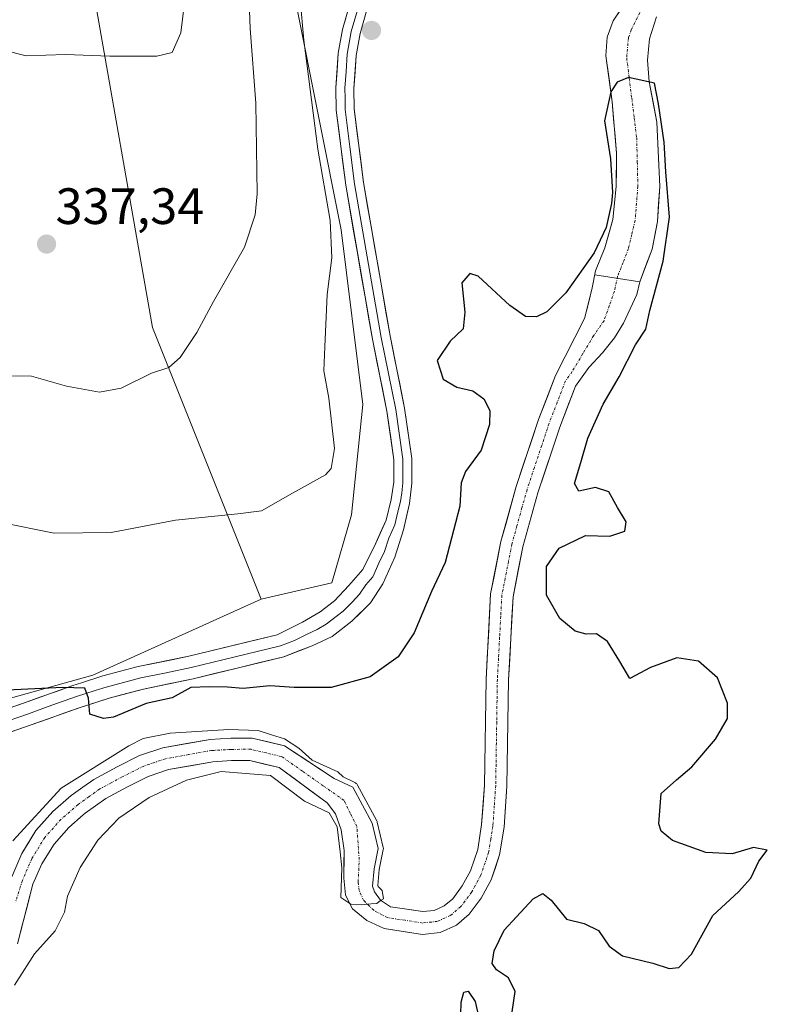
# Model space of a CAD drawing. Units: metres. Extents: x 625829 to 629319, y 4655531 to 4657906.
# Drawn here: x 627556 to 627703, y 4655740 to 4655933 of the extents above; entities that cross this region are included whole.
import ezdxf
from ezdxf.enums import TextEntityAlignment as Align

# ---------------------------------------------------------------- set-up
doc = ezdxf.new("R2010")
doc.units = ezdxf.units.M
doc.header["$MEASUREMENT"] = 0
doc.linetypes.add('TRAZO_Y_PUNTO', pattern=[1, 0.5, -0.25, 0, -0.25])
for name, color, linetype, lineweight in [('Arbolado forestal CxS', 92, 'Continuous', 0), ('Carátula', 7, 'Continuous', 5), ('Corriente natural Cxs', 5, 'Continuous', 13), ('Corriente natural eje', 5, 'TRAZO_Y_PUNTO', 0), ('Corriente natural superficial', 5, 'Continuous', 13), ('Cultivos herbáceos CxS', 92, 'Continuous', 0), ('Curva de nivel maestra', 36, 'Continuous', 30), ('Curva de nivel normal', 36, 'Continuous', 0), ('Layer 0', 7, 'Continuous', 0), ('Pastizal CxS', 92, 'Continuous', 0), ('Presa lineal', 232, 'Continuous', 0), ('Punto de cota en terreno', 7, 'Continuous', 0), ('Rótulo de punto de cota en terreno', 19, 'Continuous', 0), ('Suelo desnudo CxS', 43, 'Continuous', 0)]:
    doc.layers.add(name, color=color, linetype=linetype, lineweight=lineweight)
doc.styles.add('Arial', font='txt', dxfattribs={"height": 0.2})

# ---------------------------------------------------------------- blocks, each defined once
blk = doc.blocks.new('*U155')
at = {"layer": 'Cultivos herbáceos CxS', "color": 92, "linetype": 'Continuous', "lineweight": 0}
blk.add_polyline3d([(627610.6029, 4655936.4597, 329.5621), (627619.4383, 4655892.2011, 328.3899), (627623.6951, 4655857.9689, 327.9614), (627621.4369, 4655836.3495, 327.5682), (627617.5673, 4655822.9839, 327.048), (627603.7313, 4655819.7893, 327.7686), (627603.7313, 4655819.7893, 327.7686), (627582.4453, 4655873.0321, 335.8353), (627569.8461, 4655944.8841, 341.531)], dxfattribs=at)
blk = doc.blocks.new('*U157')
at = {"layer": 'Cultivos herbáceos CxS', "color": 92, "linetype": 'Continuous', "lineweight": 0}
blk.add_polyline3d([(627555.9701, 4655752.1801, 320.1176), (627559.0301, 4655763.8701, 319.5108), (627560.7401, 4655767.8701, 319.4774), (627563.1501, 4655771.7601, 319.6226), (627566.0301, 4655775.0301, 319.6249), (627568.8801, 4655777.4801, 319.729), (627569.2601, 4655777.8101, 319.7151), (627573.2801, 4655780.6901, 319.6886), (627577.5401, 4655782.9801, 319.8808), (627581.5901, 4655785.0301, 319.6857), (627585.5701, 4655786.3601, 319.8464), (627594.2801, 4655787.9001, 320.1519), (627597.9501, 4655788.1301, 320.1566), (627601.5001, 4655788.1401, 320.104), (627607.2601, 4655786.7601, 320.2841), (627616.7001, 4655779.8501, 320.2272), (627618.3001, 4655777.7001, 320.0163), (627619.4501, 4655774.5501, 320.078), (627620.0301, 4655770.5301, 320.0785), (627620.0092, 4655769.4982, 320.0573), (627619.9201, 4655765.1001, 320.0983), (627620.2801, 4655761.8101, 320.277), (627621.2779, 4655759.8073, 320.483), (627621.6601, 4655759.0401, 320.5365), (627624.4601, 4655756.7501, 320.5384), (627627.8401, 4655755.2001, 320.696), (627635.3501, 4655754.0601, 321.0191), (627638.8501, 4655754.4501, 321.3128), (627642.0001, 4655755.8801, 321.6206), (627644.5201, 4655757.9901, 322.3658), (627646.8901, 4655761.1801, 322.2744), (627648.8201, 4655764.7501, 322.3206), (627650.4701, 4655769.6201, 322.5226), (627651.3501, 4655775.0901, 321.7275), (627651.9201, 4655783.1301, 321.7944), (627652.2501, 4655803.9701, 322.0643), (627653.1101, 4655820.2701, 322.7466), (627655.0401, 4655830.0701, 323.5503), (627657.9601, 4655840.6101, 323.2361), (627662.2601, 4655853.5201, 323.7024), (627665.3501, 4655861.5301, 323.6106), (627667.9701, 4655865.1901, 323.7501), (627670.6401, 4655868.0601, 324.2632), (627672.9701, 4655871.0301, 324.5555), (627674.7501, 4655873.9201, 324.5287), (627677.3601, 4655879.5601, 324.9356), (627677.9401, 4655882.0301, 324.8771), (627680.3701, 4655888.3901, 325.2973), (627681.4101, 4655893.8601, 325.1735), (627681.8501, 4655900.7301, 325.1282), (627681.2901, 4655913.3001, 325.3531), (627679.7801, 4655921.2201, 325.6848), (627679.4501, 4655925.4901, 325.9629), (627679.8401, 4655929.6901, 326.2591), (627681.2401, 4655933.9801, 326.8027)], dxfattribs=at)
blk = doc.blocks.new('*U162')
at = {"layer": 'Suelo desnudo CxS', "color": 43, "linetype": 'Continuous', "lineweight": 0}
for points in [[(627554.8501, 4655765.3101, 318.8984), (627556.8201, 4655769.9101, 318.7193), (627559.5901, 4655774.4001, 318.8581), (627562.9201, 4655778.1701, 318.9), (627566.5301, 4655781.2801, 318.9674), (627568.8001, 4655782.9101, 318.9769), (627570.9401, 4655784.4401, 319.1687), (627575.5001, 4655786.8901, 319.0274), (627579.8901, 4655789.1101, 319.2016), (627584.4801, 4655790.6401, 319.3499), (627593.7601, 4655792.2901, 319.5721), (627597.8001, 4655792.5301, 319.6894), (627602.0101, 4655792.5501, 319.7024), (627608.2901, 4655791.0501, 319.9448), (627618.0801, 4655784.6201, 319.9092), (627621.6801, 4655782.9401, 320.3363), (627625.5201, 4655775.8401, 320.5778), (627626.7001, 4655770.8701, 320.8659), (627625.9001, 4655766.9101, 320.7337), (627625.5901, 4655763.5201, 320.2617), (627625.9901, 4655762.4201, 320.1459), (627627.1301, 4655760.7901, 320.1488), (627629.1201, 4655759.4701, 320.3027), (627635.4401, 4655758.5101, 320.3294), (627637.6701, 4655758.7501, 320.3146), (627639.6301, 4655759.6501, 320.6058), (627641.2901, 4655761.0401, 320.5973), (627643.1601, 4655763.5501, 320.5036), (627644.7601, 4655766.5201, 320.7508), (627646.1801, 4655770.6901, 320.6665), (627646.9601, 4655775.6001, 320.5535), (627647.5101, 4655783.3201, 320.4098), (627647.8401, 4655804.1201, 320.6882), (627648.7201, 4655820.8101, 321.03), (627650.7501, 4655831.0901, 321.7476), (627653.7401, 4655841.8901, 321.9558), (627658.1001, 4655855.0101, 321.8962), (627661.4301, 4655863.6401, 322.3619), (627667.1301, 4655874.8501, 321.8623), (627668.6101, 4655880.8301, 321.675), (627669.2901, 4655884.1601, 322.4505), (627671.0701, 4655888.6801, 324.4217), (627672.6701, 4655894.2301, 324.4779), (627673.3001, 4655900.7201, 324.6746), (627673.4101, 4655907.2501, 324.7935), (627672.5201, 4655917.3301, 325.0073), (627671.3101, 4655926.3201, 325.1544), (627671.5801, 4655930.0201, 325.2009), (627672.7101, 4655933.1701, 325.2146), (627675.7001, 4655937.6501, 325.2439)], [(627681.2401, 4655933.9801, 326.8027), (627679.8401, 4655929.6901, 326.2591), (627679.4501, 4655925.4901, 325.9629), (627679.7801, 4655921.2201, 325.6848), (627681.2901, 4655913.3001, 325.3531), (627681.8501, 4655900.7301, 325.1282), (627681.4101, 4655893.8601, 325.1735), (627680.3701, 4655888.3901, 325.2973), (627677.9401, 4655882.0301, 324.8771), (627677.3601, 4655879.5601, 324.9356), (627674.7501, 4655873.9201, 324.5287), (627672.9701, 4655871.0301, 324.5555), (627670.6401, 4655868.0601, 324.2632), (627667.9701, 4655865.1901, 323.7501), (627665.3501, 4655861.5301, 323.6106), (627662.2601, 4655853.5201, 323.7024), (627657.9601, 4655840.6101, 323.2361), (627655.0401, 4655830.0701, 323.5503), (627653.1101, 4655820.2701, 322.7466), (627652.2501, 4655803.9701, 322.0643), (627651.9201, 4655783.1301, 321.7944), (627651.3501, 4655775.0901, 321.7275), (627650.4701, 4655769.6201, 322.5226), (627648.8201, 4655764.7501, 322.3206), (627646.8901, 4655761.1801, 322.2744), (627644.5201, 4655757.9901, 322.3658), (627642.0001, 4655755.8801, 321.6206), (627638.8501, 4655754.4501, 321.3128), (627635.3501, 4655754.0601, 321.0191), (627627.8401, 4655755.2001, 320.696), (627624.4601, 4655756.7501, 320.5384), (627621.6601, 4655759.0401, 320.5365), (627621.2779, 4655759.8073, 320.483), (627620.2801, 4655761.8101, 320.277), (627619.9201, 4655765.1001, 320.0983), (627620.0092, 4655769.4982, 320.0573), (627620.0301, 4655770.5301, 320.0785), (627619.4501, 4655774.5501, 320.078), (627618.3001, 4655777.7001, 320.0163), (627616.7001, 4655779.8501, 320.2272), (627607.2601, 4655786.7601, 320.2841), (627601.5001, 4655788.1401, 320.104), (627597.9501, 4655788.1301, 320.1566), (627594.2801, 4655787.9001, 320.1519), (627585.5701, 4655786.3601, 319.8464), (627581.5901, 4655785.0301, 319.6857), (627577.5401, 4655782.9801, 319.8808), (627573.2801, 4655780.6901, 319.6886), (627569.2601, 4655777.8101, 319.7151), (627568.8801, 4655777.4801, 319.729), (627566.0301, 4655775.0301, 319.6249), (627563.1501, 4655771.7601, 319.6226), (627560.7401, 4655767.8701, 319.4774), (627559.0301, 4655763.8701, 319.5108), (627555.9701, 4655752.1801, 320.1176)]]:
    blk.add_polyline3d(points, dxfattribs=at)
blk = doc.blocks.new('*U193')
at = {"layer": 'Curva de nivel normal', "color": 36, "linetype": 'Continuous', "lineweight": 0}
blk.add_polyline3d([(627541.2, 4655934.12, 340), (627544.44, 4655932, 340), (627549.19, 4655930.13, 340), (627553.34, 4655927.44, 340), (627557.67, 4655926.31, 340), (627565.37, 4655926.62, 340), (627574.07, 4655926.29, 340), (627583.27, 4655926.27, 340), (627586.32, 4655926.96, 340), (627588.03, 4655930.86, 340), (627589.66, 4655944.29, 340)], dxfattribs=at)
blk = doc.blocks.new('*U203')
at = {"layer": 'Curva de nivel normal', "color": 36, "linetype": 'Continuous', "lineweight": 0}
blk.add_polyline3d([(627550.72, 4655863.67, 335), (627558.75, 4655863.54, 335), (627565.62, 4655861.54, 335), (627572.08, 4655860.38, 335), (627576.32, 4655861.19, 335), (627582.27, 4655864.08, 335), (627585.62, 4655865.2, 335), (627587.87, 4655867.17, 335), (627591.14, 4655872.11, 335), (627594.42, 4655878.19, 335), (627600.45, 4655888.82, 335), (627602.59, 4655895.14, 335), (627602.97, 4655899.24, 335), (627602.67, 4655917.04, 335), (627601.6, 4655931.7, 335), (627600.97, 4655949.54, 335)], dxfattribs=at)
blk = doc.blocks.new('*U213')
at = {"layer": 'Curva de nivel normal', "color": 36, "linetype": 'Continuous', "lineweight": 0}
blk.add_polyline3d([(627555.43, 4655744.07, 320), (627559.32, 4655750.25, 320), (627563.36, 4655754.74, 320), (627565.18, 4655758.41, 320), (627565.76, 4655761.52, 320), (627568.26, 4655767.19, 320), (627571.71, 4655772.54, 320), (627575.85, 4655776.87, 320), (627581.82, 4655780.89, 320), (627589.09, 4655784.27, 320), (627595.89, 4655785.96, 320), (627605.56, 4655785.18, 320), (627612.2549, 4655780.1496, 320), (627617.0722, 4655777.8791, 320), (627618.666, 4655775.1109, 320), (627619.2531, 4655770.2457, 320), (627619.5686, 4655767.1114, 320), (627619.337, 4655761.3122, 320), (627621.3135, 4655759.9818, 320), (627623.3634, 4655759.8443, 320), (627625.2927, 4655760.0121, 320), (627626.4251, 4655760.0959, 320), (627627.15, 4655760.67, 320), (627627.72, 4655761.05, 320), (627627.48, 4655762.67, 320), (627626.6944, 4655763.4094, 320), (627626.6063, 4655763.6517, 0), (627626.891, 4655766.7651, 0), (627627.6803, 4655770.6721, 0), (627627.6986, 4655770.8149, 0), (627627.6961, 4655770.9589, 0), (627627.6731, 4655771.1011, 0), (627626.4931, 4655776.0711, 0), (627626.4544, 4655776.1965, 0), (627626.3997, 4655776.3158, 0), (627622.5597, 4655783.4158, 0), (627622.4729, 4655783.5496, 0), (627622.366, 4655783.6678, 0), (627622.2416, 4655783.7676, 0), (627622.103, 4655783.8463, 0), (627619.7896, 4655784.9258, 320), (627618.8, 4655785.94, 320), (627613.77, 4655788.22, 320), (627611.16, 4655790.54, 320), (627608.3, 4655792.42, 320), (627605.78, 4655793.16, 320), (627603.16, 4655794.02, 320), (627597.44, 4655794.26, 320), (627585.92, 4655793.5, 320), (627580.62, 4655792.46, 320), (627577.78, 4655791, 320), (627564.57, 4655782.73, 320), (627555.1, 4655772.4, 320)], dxfattribs=at)
blk = doc.blocks.new('*U219')
at = {"layer": 'Curva de nivel maestra', "color": 36, "linetype": 'Continuous', "lineweight": 30}
for points in [[(627642.9, 4655738.3, 325), (627642.93, 4655740.76, 325), (627643.45, 4655742.72, 325), (627644.3, 4655742.94, 325), (627645.66, 4655740.92, 325), (627646.39, 4655737.7, 325)], [(627652.95, 4655738.89, 325), (627653.5, 4655742.83, 325), (627652.21, 4655745.56, 325), (627649.88, 4655747.12, 325), (627649.03, 4655748.37, 325), (627649.44, 4655750.83, 325), (627651.4, 4655754.87, 325), (627653.8, 4655757.46, 325), (627657.05, 4655761.02, 325), (627658.94, 4655762.05, 325), (627660.61, 4655760.76, 325), (627663.56, 4655757.03, 325), (627667.04, 4655756.2, 325), (627669.87, 4655754.8, 325), (627671.92, 4655751.71, 325), (627674.56, 4655749.86, 325), (627680.53, 4655748.38, 325), (627683.72, 4655747.36, 325), (627685.58, 4655747.55, 325), (627688.09, 4655750.18, 325), (627692.27, 4655757.74, 325), (627697.3, 4655762.41, 325), (627699.72, 4655765.07, 325), (627701.31, 4655768.41, 325), (627702.94, 4655770.54, 325), (627700.23, 4655771.06, 325), (627696.06, 4655769.82, 325), (627690.9, 4655770.13, 325), (627684.37, 4655772.48, 325), (627682.15, 4655774.32, 325), (627681.7, 4655775.72, 325), (627682.12, 4655781.66, 325), (627685.14, 4655784.36, 325), (627688.14, 4655786.92, 325), (627692.8, 4655792.3, 325), (627695.14, 4655796.4, 325), (627695.15, 4655799.41, 325), (627693.18, 4655804.33, 325), (627689.48, 4655807.63, 325), (627685.19, 4655808.28, 325), (627680.03, 4655806.4, 325), (627676, 4655804.21, 325), (627674.05, 4655807.53, 325), (627671.62, 4655811.5, 325), (627669.47, 4655812.98, 325), (627667.47, 4655812.89, 325), (627665.28, 4655813.49, 325), (627662.3, 4655815.97, 325), (627659.66, 4655820.6, 325), (627659.68, 4655826.16, 325), (627662.12, 4655829.79, 325), (627667.3, 4655832.3, 325), (627672.1, 4655832.15, 325), (627675, 4655833.14, 325), (627675.28, 4655834.94, 325), (627673.61, 4655837.75, 325), (627671.87, 4655840.83, 325), (627669.24, 4655841.69, 325), (627666.01, 4655840.96, 325), (627665.16, 4655842.5, 325), (627666.41, 4655846.59, 325), (627667.74, 4655851.39, 325), (627670.79, 4655858.05, 325), (627673.92, 4655863.37, 325), (627677.14, 4655869.65, 325), (627679.12, 4655872.7, 325), (627679.92, 4655876.39, 325), (627682.54, 4655886.05, 325), (627683.77, 4655894.71, 325), (627683.08, 4655903.56, 325), (627682.7124, 4655909.3997, 0), (627681.6012, 4655916.9404, 0), (627680.8074, 4655920.9885, 0), (627675.7274, 4655922.0997, 0), (627673.5049, 4655921.1472, 0), (627672.2552, 4655919.2984, 0), (627671.0443, 4655913.6066, 0), (627672.2349, 4655906.1453, 0), (627672.5878, 4655899.5322, 325), (627672.39, 4655897.37, 325), (627671.35, 4655892.68, 325), (627669.02, 4655887.7, 325), (627663.48, 4655879.89, 325), (627659.75, 4655876.11, 325), (627657.68, 4655875.15, 325), (627655.52, 4655875.22, 325), (627652.47, 4655877.35, 325), (627646.26, 4655883.1, 325), (627644.65, 4655883.63, 325), (627643.05, 4655881.85, 325), (627643.69, 4655876.09, 325), (627643.36, 4655872.81, 325), (627640.78, 4655870.37, 325), (627638.26, 4655866.6, 325), (627639.39, 4655862.96, 325), (627642.12, 4655861.38, 325), (627645.23, 4655860.66, 325), (627647.37, 4655859.09, 325), (627648.57, 4655856.81, 325), (627648.48, 4655854.05, 325), (627646.87, 4655849, 325), (627643.78, 4655844.83, 325), (627642.93, 4655842.57, 325), (627642.69, 4655838.01, 325), (627639.8, 4655826.97, 325), (627637.11, 4655821.26, 325), (627633.74, 4655813.18, 325), (627630.58, 4655808.49, 325), (627625.09, 4655804.55, 325), (627617.48, 4655802.49, 325), (627610.22, 4655802.44, 325), (627605.43, 4655802.82, 325), (627600.22, 4655802.29, 325), (627597.15, 4655802.56, 325), (627593.55, 4655802.59, 325), (627589.96, 4655802.48, 325), (627586.29, 4655800.43, 325), (627581.18, 4655799.35, 325), (627574.78, 4655796.65, 325), (627572.82, 4655796.37, 325), (627570.18, 4655797.24, 325), (627569.9, 4655800.36, 325), (627569.2, 4655802.31, 325), (627564.87, 4655802.44, 325), (627549.81, 4655801.74, 325)]]:
    blk.add_polyline3d(points, dxfattribs=at)
blk = doc.blocks.new('5PATER')
at = {"layer": 'Carátula', "linetype": 'Continuous', "lineweight": 5}
h = blk.add_hatch(color=250, dxfattribs=at)
edge = h.paths.add_edge_path()
edge.add_ellipse((0, 0.01), major_axis=(-1.33, -1.34), ratio=0.999422, start_angle=0, end_angle=360)

msp = doc.modelspace()

# ---------------------------------------------------------------- linework, layer by layer
at = {"layer": 'Arbolado forestal CxS', "color": 92, "linetype": 'Continuous', "lineweight": 0}
for points in [[(627559.3, 4656087.28, 335.43), (627574.99, 4656065.77, 340.41), (627580.44, 4656058.05, 340.31), (627582.74, 4656027.6, 340.07), (627570.74, 4655978.45, 342.57), (627569.85, 4655944.88, 341.53), (627582.45, 4655873.03, 335.84), (627603.73, 4655819.79, 327.77)], [(627338.13, 4655998.58, 313.99), (627324.88, 4655989.11, 313.47), (627349.36, 4655933.74, 314.65), (627361.07, 4655899.66, 316.67), (627382.35, 4655850.68, 318.06), (627415.27, 4655817.11, 318.67), (627441.58, 4655796.51, 318.15), (627469.02, 4655786.71, 319.34), (627490.67, 4655782.55, 320.67), (627570.74, 4655804.88, 325.51), (627603.73, 4655819.79, 327.77)], [(627569.85, 4655944.88, 341.53), (627582.45, 4655873.03, 335.84), (627603.73, 4655819.79, 327.77), (627570.74, 4655804.88, 325.51), (627490.67, 4655782.55, 320.67), (627490.67, 4655782.55, 320.67), (627469.02, 4655786.71, 319.34), (627441.58, 4655796.51, 318.15), (627415.27, 4655817.11, 318.67), (627382.35, 4655850.68, 318.06), (627361.07, 4655899.66, 316.67), (627349.36, 4655933.74, 314.65)]]:
    msp.add_polyline3d(points, dxfattribs=at)
at = {"layer": 'Corriente natural Cxs', "color": 5, "linetype": 'Continuous', "lineweight": 13}
for points in [[(627555.84, 4655767.61, 318.9), (627556.82, 4655769.91, 319.01), (627558.21, 4655772.16, 319.02), (627559.59, 4655774.4, 319.04), (627561.26, 4655776.29, 318.91), (627562.92, 4655778.17, 318.91), (627566.53, 4655781.28, 319.04), (627568.8, 4655782.91, 319.11), (627570.94, 4655784.44, 319.34), (627573.22, 4655785.67, 319.51), (627575.5, 4655786.89, 319.43), (627579.89, 4655789.11, 319.55), (627584.48, 4655790.64, 319.35), (627589.12, 4655791.47, 319.45), (627593.76, 4655792.29, 319.77), (627597.8, 4655792.53, 319.86), (627602.01, 4655792.55, 319.83), (627605.15, 4655791.8, 319.83), (627608.29, 4655791.05, 319.85), (627611.55, 4655788.91, 319.77), (627614.82, 4655786.76, 319.84), (627618.08, 4655784.62, 319.8), (627621.68, 4655782.94, 319.88), (627623.6, 4655779.39, 320.07), (627625.52, 4655775.84, 320.03), (627626.11, 4655773.36, 319.78), (627626.7, 4655770.87, 319.95), (627625.9, 4655766.91, 319.99), (627625.59, 4655763.52, 319.91), (627625.99, 4655762.42, 319.95), (627627.13, 4655760.79, 320.1), (627629.12, 4655759.47, 320.23), (627632.28, 4655758.99, 320.35), (627635.44, 4655758.51, 320.73), (627637.67, 4655758.75, 320.73), (627639.63, 4655759.65, 320.53), (627641.29, 4655761.04, 320.45), (627643.16, 4655763.55, 320.56), (627644.76, 4655766.52, 320.51), (627646.18, 4655770.69, 320.36), (627646.96, 4655775.6, 320.7), (627647.24, 4655779.46, 321.1), (627647.51, 4655783.32, 321.26), (627647.58, 4655787.48, 321.21), (627647.64, 4655791.64, 321.15), (627647.71, 4655795.8, 320.91), (627647.77, 4655799.96, 320.66), (627647.84, 4655804.12, 320.68), (627648.06, 4655808.29, 320.71), (627648.28, 4655812.47, 321.27), (627648.5, 4655816.64, 321.39), (627648.72, 4655820.81, 321.27), (627649.4, 4655824.24, 321.06), (627650.07, 4655827.66, 320.98), (627650.75, 4655831.09, 320.91), (627651.75, 4655834.69, 321.06), (627652.74, 4655838.29, 321.67), (627653.74, 4655841.89, 321.79), (627655.19, 4655846.26, 321.8), (627656.65, 4655850.64, 321.84), (627658.1, 4655855.01, 322.07), (627659.77, 4655859.33, 321.84), (627661.43, 4655863.64, 322.14), (627663.33, 4655867.38, 322.46), (627665.23, 4655871.11, 322.33), (627667.13, 4655874.85, 322.44), (627667.87, 4655877.84, 322.66), (627668.61, 4655880.83, 323.38), (627669.29, 4655884.16, 324.26), (627671.07, 4655888.68, 324.64), (627671.87, 4655891.46, 324.72), (627672.67, 4655894.23, 324.81), (627672.99, 4655897.48, 324.9), (627673.3, 4655900.72, 324.95), (627673.36, 4655903.99, 325), (627673.41, 4655907.25, 325.01), (627673.11, 4655910.61, 325.1), (627672.82, 4655913.97, 325.19), (627672.52, 4655917.33, 325.16), (627671.92, 4655921.83, 325.19), (627671.31, 4655926.32, 325.31), (627671.58, 4655930.02, 325.35), (627672.71, 4655933.17, 325.39), (627674.21, 4655935.41, 325.39)], [(627681.24, 4655933.98, 325.31), (627679.84, 4655929.69, 325.48), (627679.45, 4655925.49, 325.39), (627679.78, 4655921.22, 325.31), (627680.54, 4655917.26, 325.21), (627681.29, 4655913.3, 324.9), (627681.48, 4655909.11, 324.72), (627681.66, 4655904.92, 324.69), (627681.85, 4655900.73, 324.67), (627681.63, 4655897.3, 324.6), (627681.41, 4655893.86, 324.61), (627680.89, 4655891.13, 324.59), (627680.37, 4655888.39, 324.57), (627679.16, 4655885.21, 324.35), (627677.94, 4655882.03, 323.73), (627677.36, 4655879.56, 322.85), (627676.06, 4655876.74, 322.06), (627674.75, 4655873.92, 322.05), (627672.97, 4655871.03, 322.44), (627670.64, 4655868.06, 322.23), (627667.97, 4655865.19, 322.23), (627665.35, 4655861.53, 322.22), (627663.81, 4655857.53, 322.27), (627662.26, 4655853.52, 322.5), (627660.83, 4655849.22, 322.42), (627659.39, 4655844.91, 322.28), (627657.96, 4655840.61, 322.11), (627656.99, 4655837.1, 322.08), (627656.01, 4655833.58, 322.08), (627655.04, 4655830.07, 321.86), (627654.08, 4655825.17, 321.67), (627653.11, 4655820.27, 321.65), (627652.9, 4655816.2, 321.8), (627652.68, 4655812.12, 321.65), (627652.47, 4655808.05, 321.27), (627652.25, 4655803.97, 321.47), (627652.18, 4655799.8, 321.26), (627652.12, 4655795.63, 320.98), (627652.05, 4655791.47, 320.89), (627651.99, 4655787.3, 320.91), (627651.92, 4655783.13, 320.7), (627651.64, 4655779.11, 320.63), (627651.35, 4655775.09, 320.65), (627650.91, 4655772.36, 320.7), (627650.47, 4655769.62, 320.79), (627649.65, 4655767.19, 320.87), (627648.82, 4655764.75, 320.92), (627646.89, 4655761.18, 320.68), (627644.52, 4655757.99, 320.7), (627642, 4655755.88, 320.66), (627638.85, 4655754.45, 320.41), (627635.35, 4655754.06, 319.99), (627631.6, 4655754.63, 320.06), (627627.84, 4655755.2, 320.36), (627624.46, 4655756.75, 320.35), (627621.66, 4655759.04, 320.08), (627620.28, 4655761.81, 320.73), (627619.92, 4655765.1, 320.81), (627619.98, 4655767.82, 320.67), (627620.03, 4655770.53, 320.5), (627619.45, 4655774.55, 320.39), (627618.3, 4655777.7, 320.22), (627616.7, 4655779.85, 320.13), (627613.55, 4655782.15, 320.33), (627610.41, 4655784.46, 319.93), (627607.26, 4655786.76, 319.89), (627604.38, 4655787.45, 319.84), (627601.5, 4655788.14, 319.78), (627597.95, 4655788.13, 319.76), (627594.28, 4655787.9, 319.46), (627589.93, 4655787.13, 319.16), (627585.57, 4655786.36, 319.18), (627581.59, 4655785.03, 319.29), (627577.54, 4655782.98, 318.96), (627573.28, 4655780.69, 319.1), (627569.26, 4655777.81, 318.92), (627568.88, 4655777.48, 318.93), (627566.03, 4655775.03, 318.95), (627563.15, 4655771.76, 318.85), (627560.74, 4655767.87, 318.84), (627559.03, 4655763.87, 318.9), (627558.01, 4655759.97, 318.8), (627556.99, 4655756.08, 318.63), (627555.97, 4655752.18, 318.65)]]:
    msp.add_polyline3d(points, dxfattribs=at)
at = {"layer": 'Corriente natural eje', "color": 5, "linetype": 'TRAZO_Y_PUNTO', "lineweight": 0}
msp.add_polyline3d([(627678.47, 4655935.81, 325.19), (627676.28, 4655931.43, 325.09), (627675.71, 4655929.86, 325.11), (627675.38, 4655925.9, 325.04), (627675.87, 4655921.99, 324.95), (627676.37, 4655918.09, 324.92), (627676.86, 4655914.18, 324.9), (627677.35, 4655910.27, 324.77), (627677.46, 4655905.5, 324.71), (627677.57, 4655900.72, 324.68), (627677.31, 4655897.39, 324.61), (627677.04, 4655894.05, 324.46), (627676.38, 4655891.29, 324.45), (627675.72, 4655888.53, 324.48), (627674.67, 4655885.82, 324.08), (627673.61, 4655883.1, 323.5), (627672.98, 4655880.19, 322.39), (627671.96, 4655877.29, 321.71), (627670.94, 4655874.39, 321.78), (627668.89, 4655871.45, 321.94), (627666.8, 4655867.93, 321.55), (627664.7, 4655864.41, 321.99), (627663.39, 4655862.58, 322.01), (627661.79, 4655858.43, 321.4), (627660.18, 4655854.27, 322.11), (627658.74, 4655849.93, 322.1), (627657.29, 4655845.59, 321.75), (627655.85, 4655841.25, 321.64), (627654.86, 4655837.69, 321.76), (627653.88, 4655834.14, 321.51), (627652.89, 4655830.58, 321.13), (627652.23, 4655827.23, 320.87), (627651.58, 4655823.89, 320.66), (627650.92, 4655820.54, 321.12), (627650.7, 4655816.42, 321.44), (627650.48, 4655812.3, 321.36), (627650.26, 4655808.17, 320.88), (627650.04, 4655804.05, 321.05), (627649.97, 4655799.89, 320.92), (627649.91, 4655795.72, 320.86), (627649.84, 4655791.56, 320.91), (627649.78, 4655787.39, 320.95), (627649.71, 4655783.23, 320.86), (627649.44, 4655779.29, 320.84), (627649.16, 4655775.34, 320.66), (627648.75, 4655772.75, 320.53), (627648.33, 4655770.15, 320.49), (627646.79, 4655765.64, 320.27), (627645.02, 4655762.37, 320.42), (627642.9, 4655759.52, 320.38), (627640.82, 4655757.77, 320.3), (627638.26, 4655756.6, 320.48), (627635.39, 4655756.28, 320.36), (627631.94, 4655756.81, 320.14), (627628.48, 4655757.33, 320.19), (627625.8, 4655758.77, 320.11), (627623.82, 4655760.73, 320.03), (627622.94, 4655762.66, 319.98), (627622.76, 4655764.31, 319.98), (627622.97, 4655768.72, 320.08), (627622.73, 4655771.96, 319.93), (627622.49, 4655775.19, 319.85), (627621.24, 4655777.76, 319.74), (627619.99, 4655780.32, 319.84), (627615.92, 4655783.18, 319.69), (627611.85, 4655786.05, 319.79), (627607.78, 4655788.91, 319.67), (627604.77, 4655789.63, 319.71), (627601.76, 4655790.35, 319.76), (627597.87, 4655790.33, 319.78), (627594.02, 4655790.1, 319.51), (627589.53, 4655789.3, 318.98), (627585.03, 4655788.5, 318.83), (627580.74, 4655787.07, 319.34), (627576.52, 4655784.94, 318.95), (627574.32, 4655783.75, 318.86), (627572.11, 4655782.56, 318.89), (627570, 4655781.05, 318.96), (627567.89, 4655779.54, 318.81), (627564.48, 4655776.6, 318.82), (627561.37, 4655773.08, 318.56), (627558.78, 4655768.89, 318.84), (627556.94, 4655764.59, 318.58), (627555.62, 4655760.39, 318.55)], dxfattribs=at)
at = {"layer": 'Corriente natural superficial', "color": 5, "linetype": 'Continuous', "lineweight": 13}
for points in [[(627555.84, 4655767.61, 318.9), (627556.82, 4655769.91, 319.01), (627558.21, 4655772.16, 319.02), (627559.59, 4655774.4, 319.04), (627561.26, 4655776.29, 318.91), (627562.92, 4655778.17, 318.91), (627566.53, 4655781.28, 319.04), (627568.8, 4655782.91, 319.11), (627570.94, 4655784.44, 319.34), (627573.22, 4655785.67, 319.51), (627575.5, 4655786.89, 319.43), (627579.89, 4655789.11, 319.55), (627584.48, 4655790.64, 319.35), (627589.12, 4655791.47, 319.45), (627593.76, 4655792.29, 319.77), (627597.8, 4655792.53, 319.86), (627602.01, 4655792.55, 319.83), (627605.15, 4655791.8, 319.83), (627608.29, 4655791.05, 319.85), (627611.55, 4655788.91, 319.77), (627614.82, 4655786.76, 319.84), (627618.08, 4655784.62, 319.8), (627621.68, 4655782.94, 319.88), (627623.6, 4655779.39, 320.07), (627625.52, 4655775.84, 320.03), (627626.11, 4655773.36, 319.78), (627626.7, 4655770.87, 319.95), (627625.9, 4655766.91, 319.99), (627625.59, 4655763.52, 319.91), (627625.99, 4655762.42, 319.95), (627627.13, 4655760.79, 320.1), (627629.12, 4655759.47, 320.23), (627632.28, 4655758.99, 320.35), (627635.44, 4655758.51, 320.73), (627637.67, 4655758.75, 320.73), (627639.63, 4655759.65, 320.53), (627641.29, 4655761.04, 320.45), (627643.16, 4655763.55, 320.56), (627644.76, 4655766.52, 320.51), (627646.18, 4655770.69, 320.36), (627646.96, 4655775.6, 320.7), (627647.24, 4655779.46, 321.1), (627647.51, 4655783.32, 321.26), (627647.58, 4655787.48, 321.21), (627647.64, 4655791.64, 321.15), (627647.71, 4655795.8, 320.91), (627647.77, 4655799.96, 320.66), (627647.84, 4655804.12, 320.68), (627648.06, 4655808.29, 320.71), (627648.28, 4655812.47, 321.27), (627648.5, 4655816.64, 321.39), (627648.72, 4655820.81, 321.27), (627649.4, 4655824.24, 321.06), (627650.07, 4655827.66, 320.98), (627650.75, 4655831.09, 320.91), (627651.75, 4655834.69, 321.06), (627652.74, 4655838.29, 321.67), (627653.74, 4655841.89, 321.79), (627655.19, 4655846.26, 321.8), (627656.65, 4655850.64, 321.84), (627658.1, 4655855.01, 322.07), (627659.77, 4655859.33, 321.84), (627661.43, 4655863.64, 322.14), (627663.33, 4655867.38, 322.46), (627665.23, 4655871.11, 322.33), (627667.13, 4655874.85, 322.44), (627667.87, 4655877.84, 322.66), (627668.61, 4655880.83, 323.38), (627669.29, 4655884.16, 324.26), (627671.07, 4655888.68, 324.64), (627671.87, 4655891.46, 324.72), (627672.67, 4655894.23, 324.81), (627672.99, 4655897.48, 324.9), (627673.3, 4655900.72, 324.95), (627673.36, 4655903.99, 325), (627673.41, 4655907.25, 325.01), (627673.11, 4655910.61, 325.1), (627672.82, 4655913.97, 325.19), (627672.52, 4655917.33, 325.16), (627671.92, 4655921.83, 325.19), (627671.31, 4655926.32, 325.31), (627671.58, 4655930.02, 325.35), (627672.71, 4655933.17, 325.39), (627674.21, 4655935.41, 325.39)], [(627681.24, 4655933.98, 325.31), (627679.84, 4655929.69, 325.48), (627679.45, 4655925.49, 325.39), (627679.78, 4655921.22, 325.31), (627680.54, 4655917.26, 325.21), (627681.29, 4655913.3, 324.9), (627681.48, 4655909.11, 324.72), (627681.66, 4655904.92, 324.69), (627681.85, 4655900.73, 324.67), (627681.63, 4655897.3, 324.6), (627681.41, 4655893.86, 324.61), (627680.89, 4655891.13, 324.59), (627680.37, 4655888.39, 324.57), (627679.16, 4655885.21, 324.35), (627677.94, 4655882.03, 323.73), (627677.36, 4655879.56, 322.85), (627676.06, 4655876.74, 322.06), (627674.75, 4655873.92, 322.05), (627672.97, 4655871.03, 322.44), (627670.64, 4655868.06, 322.23), (627667.97, 4655865.19, 322.23), (627665.35, 4655861.53, 322.22), (627663.81, 4655857.53, 322.27), (627662.26, 4655853.52, 322.5), (627660.83, 4655849.22, 322.42), (627659.39, 4655844.91, 322.28), (627657.96, 4655840.61, 322.11), (627656.99, 4655837.1, 322.08), (627656.01, 4655833.58, 322.08), (627655.04, 4655830.07, 321.86), (627654.08, 4655825.17, 321.67), (627653.11, 4655820.27, 321.65), (627652.9, 4655816.2, 321.8), (627652.68, 4655812.12, 321.65), (627652.47, 4655808.05, 321.27), (627652.25, 4655803.97, 321.47), (627652.18, 4655799.8, 321.26), (627652.12, 4655795.63, 320.98), (627652.05, 4655791.47, 320.89), (627651.99, 4655787.3, 320.91), (627651.92, 4655783.13, 320.7), (627651.64, 4655779.11, 320.63), (627651.35, 4655775.09, 320.65), (627650.91, 4655772.36, 320.7), (627650.47, 4655769.62, 320.79), (627649.65, 4655767.19, 320.87), (627648.82, 4655764.75, 320.92), (627646.89, 4655761.18, 320.68), (627644.52, 4655757.99, 320.7), (627642, 4655755.88, 320.66), (627638.85, 4655754.45, 320.41), (627635.35, 4655754.06, 319.99), (627631.6, 4655754.63, 320.06), (627627.84, 4655755.2, 320.36), (627624.46, 4655756.75, 320.35), (627621.66, 4655759.04, 320.08), (627620.28, 4655761.81, 320.73), (627619.92, 4655765.1, 320.81), (627619.98, 4655767.82, 320.67), (627620.03, 4655770.53, 320.5), (627619.45, 4655774.55, 320.39), (627618.3, 4655777.7, 320.22), (627616.7, 4655779.85, 320.13), (627613.55, 4655782.15, 320.33), (627610.41, 4655784.46, 319.93), (627607.26, 4655786.76, 319.89), (627604.38, 4655787.45, 319.84), (627601.5, 4655788.14, 319.78), (627597.95, 4655788.13, 319.76), (627594.28, 4655787.9, 319.46), (627589.93, 4655787.13, 319.16), (627585.57, 4655786.36, 319.18), (627581.59, 4655785.03, 319.29), (627577.54, 4655782.98, 318.96), (627573.28, 4655780.69, 319.1), (627569.26, 4655777.81, 318.92), (627568.88, 4655777.48, 318.93), (627566.03, 4655775.03, 318.95), (627563.15, 4655771.76, 318.85), (627560.74, 4655767.87, 318.84), (627559.03, 4655763.87, 318.9), (627558.01, 4655759.97, 318.8), (627556.99, 4655756.08, 318.63), (627555.97, 4655752.18, 318.65)]]:
    msp.add_polyline3d(points, dxfattribs=at)
at = {"layer": 'Cultivos herbáceos CxS', "color": 92, "linetype": 'Continuous', "lineweight": 0}
for points in [[(627559.3, 4656087.28, 335.43), (627574.99, 4656065.77, 340.41), (627580.44, 4656058.05, 340.31), (627582.74, 4656027.6, 340.07), (627570.74, 4655978.45, 342.57), (627569.85, 4655944.88, 341.53), (627582.45, 4655873.03, 335.84), (627603.73, 4655819.79, 327.77)], [(627610.6, 4655936.46, 329.56), (627619.44, 4655892.2, 328.39), (627623.7, 4655857.97, 327.96), (627621.44, 4655836.35, 327.57), (627617.57, 4655822.98, 327.05), (627603.73, 4655819.79, 327.77)], [(627555.97, 4655752.18, 320.12), (627559.03, 4655763.87, 319.51), (627560.74, 4655767.87, 319.48), (627563.15, 4655771.76, 319.62), (627566.03, 4655775.03, 319.62), (627568.88, 4655777.48, 319.73), (627569.26, 4655777.81, 319.72), (627573.28, 4655780.69, 319.69), (627577.54, 4655782.98, 319.88), (627581.59, 4655785.03, 319.69), (627585.57, 4655786.36, 319.85), (627594.28, 4655787.9, 320.15), (627597.95, 4655788.13, 320.16), (627601.5, 4655788.14, 320.1), (627607.26, 4655786.76, 320.28), (627616.7, 4655779.85, 320.23), (627618.3, 4655777.7, 320.02), (627619.45, 4655774.55, 320.08), (627620.03, 4655770.53, 320.08), (627620.01, 4655769.5, 320.06), (627619.92, 4655765.1, 320.1), (627620.28, 4655761.81, 320.28), (627621.28, 4655759.81, 320.48), (627621.66, 4655759.04, 320.54), (627624.46, 4655756.75, 320.54), (627627.84, 4655755.2, 320.7), (627635.35, 4655754.06, 321.02), (627638.85, 4655754.45, 321.31), (627642, 4655755.88, 321.62), (627644.52, 4655757.99, 322.37), (627646.89, 4655761.18, 322.27), (627648.82, 4655764.75, 322.32), (627650.47, 4655769.62, 322.52), (627651.35, 4655775.09, 321.73), (627651.92, 4655783.13, 321.79), (627652.25, 4655803.97, 322.06), (627653.11, 4655820.27, 322.75), (627655.04, 4655830.07, 323.55), (627657.96, 4655840.61, 323.24), (627662.26, 4655853.52, 323.7), (627665.35, 4655861.53, 323.61), (627667.97, 4655865.19, 323.75), (627670.64, 4655868.06, 324.26), (627672.97, 4655871.03, 324.56), (627674.75, 4655873.92, 324.53), (627677.36, 4655879.56, 324.94), (627677.94, 4655882.03, 324.88), (627680.37, 4655888.39, 325.3), (627681.41, 4655893.86, 325.17), (627681.85, 4655900.73, 325.13), (627681.29, 4655913.3, 325.35), (627679.78, 4655921.22, 325.68), (627679.45, 4655925.49, 325.96), (627679.84, 4655929.69, 326.26), (627681.24, 4655933.98, 326.8)]]:
    msp.add_polyline3d(points, dxfattribs=at)
at = {"layer": 'Curva de nivel normal', "color": 36, "linetype": 'Continuous', "lineweight": 0}
msp.add_polyline3d([(627609.94, 4655953.37, 330), (627612.08, 4655929.38, 330), (627614.87, 4655908.04, 330), (627617.24, 4655894.04, 330), (627617.61, 4655886.72, 330), (627616.65, 4655879.53, 330), (627616.25, 4655869.29, 330), (627616.06, 4655864.53, 330), (627617.02, 4655859.23, 330), (627618.09, 4655849.33, 330), (627617.48, 4655845.44, 330), (627616.34, 4655844.2, 330), (627609.89, 4655840.55, 330), (627603.84, 4655837.09, 330), (627599.2, 4655836.54, 330), (627586.94, 4655835.27, 330), (627574.35, 4655832.84, 330), (627563.16, 4655832.73, 330), (627552.82, 4655834.79, 330)], dxfattribs=at)
at = {"layer": 'Layer 0', "linetype": 'Continuous', "lineweight": 0}
for points in [[(627541.18, 4655793.84), (627557.18, 4655799.39), (627566.83, 4655802.83), (627568.51, 4655803.37), (627572.7, 4655804.73), (627579.67, 4655806.55), (627589.54, 4655808.59), (627606.86, 4655812.78), (627611.85, 4655815.26), (627615.3, 4655817.32), (627618.1, 4655819.45), (627620.91, 4655822.46), (627623.64, 4655825.59), (627625.95, 4655830.17), (627628.23, 4655835.28), (627629.22, 4655839.34), (627629.77, 4655842.73), (627629.75, 4655847.14), (627628.38, 4655856.67), (627625.54, 4655870.76), (627620.31, 4655900.96), (627618.46, 4655915.69), (627618.37, 4655920.04), (627618.87, 4655926.86), (627619.67, 4655931.5), (627621.14, 4655936.5)], [(627542.03, 4655791.74), (627557.93, 4655797.26), (627562.73, 4655798.97), (627567.56, 4655800.69), (627571.24, 4655801.88), (627573.34, 4655802.56), (627580.19, 4655804.35), (627585.13, 4655805.37), (627590, 4655806.38), (627598.66, 4655808.48), (627607.51, 4655810.64), (627610.29, 4655811.7), (627612.78, 4655812.94), (627614.75, 4655813.87), (627616.48, 4655814.9), (627618.42, 4655816.38), (627619.82, 4655817.45), (627621.63, 4655819.25), (627623.04, 4655820.75), (627624.24, 4655822.62), (627625.6, 4655824.19), (627626.78, 4655826.82), (627627.94, 4655829.11), (627628.8, 4655831.77), (627629.94, 4655834.33), (627630.54, 4655836.92), (627631.03, 4655838.95), (627631.31, 4655840.65), (627631.54, 4655842.63), (627631.52, 4655847.27), (627630.12, 4655856.97), (627627.28, 4655871.09), (627622.06, 4655901.22), (627621.15, 4655908.46), (627620.23, 4655915.82), (627620.18, 4655918), (627620.14, 4655919.99), (627620.38, 4655923.24), (627620.63, 4655926.65), (627621.4, 4655931.1), (627622.83, 4655935.97)], [(627624.48, 4655935.34), (627623.12, 4655930.7), (627622.38, 4655926.43), (627621.9, 4655919.94), (627621.99, 4655915.95), (627623.8, 4655901.48), (627629.01, 4655871.41), (627631.86, 4655857.27), (627633.28, 4655847.4), (627633.3, 4655842.53), (627632.84, 4655838.56), (627631.65, 4655833.37), (627629.92, 4655828.05), (627627.56, 4655822.78), (627625.16, 4655819.04), (627621.54, 4655815.44), (627617.65, 4655812.47), (627613.71, 4655810.61), (627608.16, 4655808.5), (627590.45, 4655804.17), (627580.71, 4655802.14), (627573.97, 4655800.38), (627568.28, 4655798.55), (627558.68, 4655795.12), (627542.88, 4655789.64)]]:
    msp.add_lwpolyline(points, dxfattribs=at)
for points in [[(627553.18, 4655798, 324.07), (627557.18, 4655799.39, 324.33), (627560.4, 4655800.54, 324.74), (627563.61, 4655801.68, 325.07), (627566.83, 4655802.83, 325.31), (627568.51, 4655803.37, 325.29), (627572.7, 4655804.73, 325.56), (627576.19, 4655805.64, 326.06), (627579.67, 4655806.55, 326.3), (627582.96, 4655807.23, 326.36), (627586.25, 4655807.91, 326.4), (627589.54, 4655808.59, 326.45), (627593.87, 4655809.64, 326.8), (627598.2, 4655810.69, 327.1), (627602.53, 4655811.73, 327.23), (627606.86, 4655812.78, 327.14), (627609.36, 4655814.02, 327.18), (627611.85, 4655815.26, 327.25), (627615.3, 4655817.32, 327.16), (627618.1, 4655819.45, 327.14), (627620.91, 4655822.46, 327.05), (627623.64, 4655825.59, 327.03), (627624.8, 4655827.88, 327.03), (627625.95, 4655830.17, 326.94), (627627.09, 4655832.73, 326.85), (627628.23, 4655835.28, 326.92), (627629.22, 4655839.34, 327.03), (627629.77, 4655842.73, 327.09), (627629.75, 4655847.14, 327.18), (627629.07, 4655851.91, 327.28), (627628.38, 4655856.67, 327.28), (627627.43, 4655861.37, 327.26), (627626.49, 4655866.06, 327.38), (627625.54, 4655870.76, 327.62), (627624.79, 4655875.07, 327.81), (627624.05, 4655879.39, 327.84), (627623.3, 4655883.7, 327.94), (627622.55, 4655888.02, 327.88), (627621.8, 4655892.33, 327.99), (627621.06, 4655896.65, 328.24), (627620.31, 4655900.96, 328.43), (627619.69, 4655905.87, 328.43), (627619.08, 4655910.78, 328.38), (627618.46, 4655915.69, 328.35), (627618.37, 4655920.04, 328.32), (627618.62, 4655923.45, 328.32), (627618.87, 4655926.86, 328.44), (627619.67, 4655931.5, 328.46), (627620.41, 4655934, 328.43)], [(627624.48, 4655935.34, 328.26), (627623.12, 4655930.7, 328.13), (627622.38, 4655926.43, 328.09), (627622.14, 4655923.19, 328.06), (627621.9, 4655919.94, 328.13), (627621.99, 4655915.95, 328.11), (627622.59, 4655911.13, 328.03), (627623.2, 4655906.3, 328), (627623.8, 4655901.48, 327.94), (627624.54, 4655897.18, 327.75), (627625.29, 4655892.89, 327.52), (627626.03, 4655888.59, 327.45), (627626.78, 4655884.3, 327.5), (627627.52, 4655880, 327.34), (627628.27, 4655875.71, 327.08), (627629.01, 4655871.41, 326.79), (627629.96, 4655866.7, 326.72), (627630.91, 4655861.98, 327), (627631.86, 4655857.27, 327.16), (627632.57, 4655852.34, 327.02), (627633.28, 4655847.4, 326.86), (627633.3, 4655842.53, 326.7), (627632.84, 4655838.56, 326.68), (627632.25, 4655835.97, 326.72), (627631.65, 4655833.37, 326.76), (627630.79, 4655830.71, 326.56), (627629.92, 4655828.05, 326.44), (627628.74, 4655825.42, 326.5), (627627.56, 4655822.78, 326.61), (627625.16, 4655819.04, 326.66), (627623.35, 4655817.24, 326.82), (627621.54, 4655815.44, 327.06), (627617.65, 4655812.47, 327.07), (627613.71, 4655810.61, 327.05), (627610.94, 4655809.56, 327.08), (627608.16, 4655808.5, 327.03), (627603.73, 4655807.42, 326.7), (627599.31, 4655806.34, 326.37), (627594.88, 4655805.25, 325.85), (627590.45, 4655804.17, 325.98), (627585.58, 4655803.16, 325.86), (627580.71, 4655802.14, 325.08), (627577.34, 4655801.26, 325.32), (627573.97, 4655800.38, 325.32), (627571.13, 4655799.47, 325.11), (627568.28, 4655798.55, 324.81), (627565.08, 4655797.41, 324.32), (627561.88, 4655796.26, 323.93), (627558.68, 4655795.12, 323.78), (627554.73, 4655793.75, 323.76)]]:
    msp.add_polyline3d(points, dxfattribs=at)
at = {"layer": 'Pastizal CxS', "color": 92, "linetype": 'Continuous', "lineweight": 0}
for points in [[(627338.13, 4655998.58, 313.99), (627324.88, 4655989.11, 313.47), (627349.36, 4655933.74, 314.65), (627361.07, 4655899.66, 316.67), (627382.35, 4655850.68, 318.06), (627415.27, 4655817.11, 318.67), (627441.58, 4655796.51, 318.15), (627469.02, 4655786.71, 319.34), (627490.67, 4655782.55, 320.67), (627570.74, 4655804.88, 325.51), (627603.73, 4655819.79, 327.77)], [(627675.7, 4655937.65, 325.24), (627672.71, 4655933.17, 325.21), (627671.58, 4655930.02, 325.2), (627671.31, 4655926.32, 325.15), (627672.52, 4655917.33, 325.01), (627673.41, 4655907.25, 324.79), (627673.3, 4655900.72, 324.67), (627672.67, 4655894.23, 324.48), (627671.07, 4655888.68, 324.42), (627669.29, 4655884.16, 322.45), (627668.61, 4655880.83, 321.67), (627667.13, 4655874.85, 321.86), (627661.43, 4655863.64, 322.36), (627658.1, 4655855.01, 321.9), (627653.74, 4655841.89, 321.96), (627650.75, 4655831.09, 321.75), (627648.72, 4655820.81, 321.03), (627647.84, 4655804.12, 320.69), (627647.51, 4655783.32, 320.41), (627646.96, 4655775.6, 320.55), (627646.18, 4655770.69, 320.67), (627644.76, 4655766.52, 320.75), (627643.16, 4655763.55, 320.5), (627641.29, 4655761.04, 320.6), (627639.63, 4655759.65, 320.61), (627637.67, 4655758.75, 320.31), (627635.44, 4655758.51, 320.33), (627629.12, 4655759.47, 320.3), (627627.13, 4655760.79, 320.15), (627625.99, 4655762.42, 320.15), (627625.59, 4655763.52, 320.26), (627625.9, 4655766.91, 320.73), (627626.7, 4655770.87, 320.87), (627625.52, 4655775.84, 320.58), (627621.68, 4655782.94, 320.34), (627618.08, 4655784.62, 319.91), (627608.29, 4655791.05, 319.94), (627602.01, 4655792.55, 319.7), (627597.8, 4655792.53, 319.69), (627593.76, 4655792.29, 319.57), (627584.48, 4655790.64, 319.35), (627579.89, 4655789.11, 319.2), (627575.5, 4655786.89, 319.03), (627570.94, 4655784.44, 319.17), (627568.8, 4655782.91, 318.98), (627566.53, 4655781.28, 318.97), (627562.92, 4655778.17, 318.9), (627559.59, 4655774.4, 318.86), (627556.82, 4655769.91, 318.72), (627554.85, 4655765.31, 318.9)], [(627554.85, 4655765.31, 318.9), (627556.82, 4655769.91, 318.72), (627559.59, 4655774.4, 318.86), (627562.92, 4655778.17, 318.9), (627566.53, 4655781.28, 318.97), (627568.8, 4655782.91, 318.98), (627570.94, 4655784.44, 319.17), (627575.5, 4655786.89, 319.03), (627579.89, 4655789.11, 319.2), (627584.48, 4655790.64, 319.35), (627593.76, 4655792.29, 319.57), (627597.8, 4655792.53, 319.69), (627602.01, 4655792.55, 319.7), (627608.29, 4655791.05, 319.94), (627618.08, 4655784.62, 319.91), (627621.68, 4655782.94, 320.34), (627625.52, 4655775.84, 320.58), (627626.7, 4655770.87, 320.87), (627625.9, 4655766.91, 320.73), (627625.59, 4655763.52, 320.26), (627625.99, 4655762.42, 320.15), (627627.13, 4655760.79, 320.15), (627629.12, 4655759.47, 320.3), (627635.44, 4655758.51, 320.33), (627637.67, 4655758.75, 320.31), (627639.63, 4655759.65, 320.61), (627641.29, 4655761.04, 320.6), (627643.16, 4655763.55, 320.5), (627644.76, 4655766.52, 320.75), (627646.18, 4655770.69, 320.67), (627646.96, 4655775.6, 320.55), (627647.51, 4655783.32, 320.41), (627647.84, 4655804.12, 320.69), (627648.72, 4655820.81, 321.03), (627650.75, 4655831.09, 321.75), (627653.74, 4655841.89, 321.96), (627658.1, 4655855.01, 321.9), (627661.43, 4655863.64, 322.36), (627667.13, 4655874.85, 321.86), (627668.61, 4655880.83, 321.67), (627669.29, 4655884.16, 322.45), (627671.07, 4655888.68, 324.42), (627672.67, 4655894.23, 324.48), (627673.3, 4655900.72, 324.67), (627673.41, 4655907.25, 324.79), (627672.52, 4655917.33, 325.01), (627671.31, 4655926.32, 325.15), (627671.58, 4655930.02, 325.2), (627672.71, 4655933.17, 325.21), (627675.7, 4655937.65, 325.24)], [(627349.36, 4655933.74, 314.65), (627361.07, 4655899.66, 316.67), (627382.35, 4655850.68, 318.06), (627415.27, 4655817.11, 318.67), (627441.58, 4655796.51, 318.15), (627469.02, 4655786.71, 319.34), (627490.67, 4655782.55, 320.67), (627570.74, 4655804.88, 325.51), (627603.73, 4655819.79, 327.77), (627617.57, 4655822.98, 327.05), (627621.44, 4655836.35, 327.57), (627623.7, 4655857.97, 327.96), (627619.44, 4655892.2, 328.39), (627610.6, 4655936.46, 329.56)], [(627610.6, 4655936.46, 329.56), (627619.44, 4655892.2, 328.39), (627623.7, 4655857.97, 327.96), (627621.44, 4655836.35, 327.57), (627617.57, 4655822.98, 327.05), (627603.73, 4655819.79, 327.77)]]:
    msp.add_polyline3d(points, dxfattribs=at)
at = {"layer": 'Presa lineal', "color": 232, "linetype": 'Continuous', "lineweight": 0}
msp.add_polyline3d([(627669.12, 4655883.37, 324.15), (627677.94, 4655882.03, 323.73)], dxfattribs=at)
at = {"layer": 'Suelo desnudo CxS', "color": 43, "linetype": 'Continuous', "lineweight": 0}
for points in [[(627554.85, 4655765.31, 318.9), (627556.82, 4655769.91, 318.72), (627559.59, 4655774.4, 318.86), (627562.92, 4655778.17, 318.9), (627566.53, 4655781.28, 318.97), (627568.8, 4655782.91, 318.98), (627570.94, 4655784.44, 319.17), (627575.5, 4655786.89, 319.03), (627579.89, 4655789.11, 319.2), (627584.48, 4655790.64, 319.35), (627593.76, 4655792.29, 319.57), (627597.8, 4655792.53, 319.69), (627602.01, 4655792.55, 319.7), (627608.29, 4655791.05, 319.94), (627618.08, 4655784.62, 319.91), (627621.68, 4655782.94, 320.34), (627625.52, 4655775.84, 320.58), (627626.7, 4655770.87, 320.87), (627625.9, 4655766.91, 320.73), (627625.59, 4655763.52, 320.26), (627625.99, 4655762.42, 320.15), (627627.13, 4655760.79, 320.15), (627629.12, 4655759.47, 320.3), (627635.44, 4655758.51, 320.33), (627637.67, 4655758.75, 320.31), (627639.63, 4655759.65, 320.61), (627641.29, 4655761.04, 320.6), (627643.16, 4655763.55, 320.5), (627644.76, 4655766.52, 320.75), (627646.18, 4655770.69, 320.67), (627646.96, 4655775.6, 320.55), (627647.51, 4655783.32, 320.41), (627647.84, 4655804.12, 320.69), (627648.72, 4655820.81, 321.03), (627650.75, 4655831.09, 321.75), (627653.74, 4655841.89, 321.96), (627658.1, 4655855.01, 321.9), (627661.43, 4655863.64, 322.36), (627667.13, 4655874.85, 321.86), (627668.61, 4655880.83, 321.67), (627669.29, 4655884.16, 322.45), (627671.07, 4655888.68, 324.42), (627672.67, 4655894.23, 324.48), (627673.3, 4655900.72, 324.67), (627673.41, 4655907.25, 324.79), (627672.52, 4655917.33, 325.01), (627671.31, 4655926.32, 325.15), (627671.58, 4655930.02, 325.2), (627672.71, 4655933.17, 325.21), (627675.7, 4655937.65, 325.24)], [(627555.97, 4655752.18, 320.12), (627559.03, 4655763.87, 319.51), (627560.74, 4655767.87, 319.48), (627563.15, 4655771.76, 319.62), (627566.03, 4655775.03, 319.62), (627568.88, 4655777.48, 319.73), (627569.26, 4655777.81, 319.72), (627573.28, 4655780.69, 319.69), (627577.54, 4655782.98, 319.88), (627581.59, 4655785.03, 319.69), (627585.57, 4655786.36, 319.85), (627594.28, 4655787.9, 320.15), (627597.95, 4655788.13, 320.16), (627601.5, 4655788.14, 320.1), (627607.26, 4655786.76, 320.28), (627616.7, 4655779.85, 320.23), (627618.3, 4655777.7, 320.02), (627619.45, 4655774.55, 320.08), (627620.03, 4655770.53, 320.08), (627620.01, 4655769.5, 320.06), (627619.92, 4655765.1, 320.1), (627620.28, 4655761.81, 320.28), (627621.28, 4655759.81, 320.48), (627621.66, 4655759.04, 320.54), (627624.46, 4655756.75, 320.54), (627627.84, 4655755.2, 320.7), (627635.35, 4655754.06, 321.02), (627638.85, 4655754.45, 321.31), (627642, 4655755.88, 321.62), (627644.52, 4655757.99, 322.37), (627646.89, 4655761.18, 322.27), (627648.82, 4655764.75, 322.32), (627650.47, 4655769.62, 322.52), (627651.35, 4655775.09, 321.73), (627651.92, 4655783.13, 321.79), (627652.25, 4655803.97, 322.06), (627653.11, 4655820.27, 322.75), (627655.04, 4655830.07, 323.55), (627657.96, 4655840.61, 323.24), (627662.26, 4655853.52, 323.7), (627665.35, 4655861.53, 323.61), (627667.97, 4655865.19, 323.75), (627670.64, 4655868.06, 324.26), (627672.97, 4655871.03, 324.56), (627674.75, 4655873.92, 324.53), (627677.36, 4655879.56, 324.94), (627677.94, 4655882.03, 324.88), (627680.37, 4655888.39, 325.3), (627681.41, 4655893.86, 325.17), (627681.85, 4655900.73, 325.13), (627681.29, 4655913.3, 325.35), (627679.78, 4655921.22, 325.68), (627679.45, 4655925.49, 325.96), (627679.84, 4655929.69, 326.26), (627681.24, 4655933.98, 326.8)]]:
    msp.add_polyline3d(points, dxfattribs=at)

# ---------------------------------------------------------------- block references
at = {"layer": 'Cultivos herbáceos CxS', "color": 92, "linetype": 'Continuous', "lineweight": 0}
for name in ['*U157', '*U155']:
    msp.add_blockref(name, (0, 0), dxfattribs=at)
at = {"layer": 'Curva de nivel maestra', "color": 36, "linetype": 'Continuous', "lineweight": 30}
msp.add_blockref('*U219', (0, 0), dxfattribs=at)
at = {"layer": 'Curva de nivel normal', "color": 36, "linetype": 'Continuous', "lineweight": 0}
for name in ['*U193', '*U203', '*U213']:
    msp.add_blockref(name, (0, 0), dxfattribs=at)
at = {"layer": 'Punto de cota en terreno', "linetype": 'Continuous', "lineweight": 0}
for p in [(627625.37, 4655931.31, 328.26), (627561.69, 4655889.41, 337.34)]:
    msp.add_blockref('5PATER', p, dxfattribs=at)
at = {"layer": 'Suelo desnudo CxS', "color": 43, "linetype": 'Continuous', "lineweight": 0}
msp.add_blockref('*U162', (0, 0), dxfattribs=at)

# ---------------------------------------------------------------- texts
at = {"layer": 'Rótulo de punto de cota en terreno', "color": 19, "linetype": 'Continuous', "lineweight": 0, "style": 'Arial'}
msp.add_text('337,34', height=7, dxfattribs=at).set_placement((627563.45, 4655891.17), align=Align.BOTTOM_LEFT)

doc.saveas('drawing.dxf')
